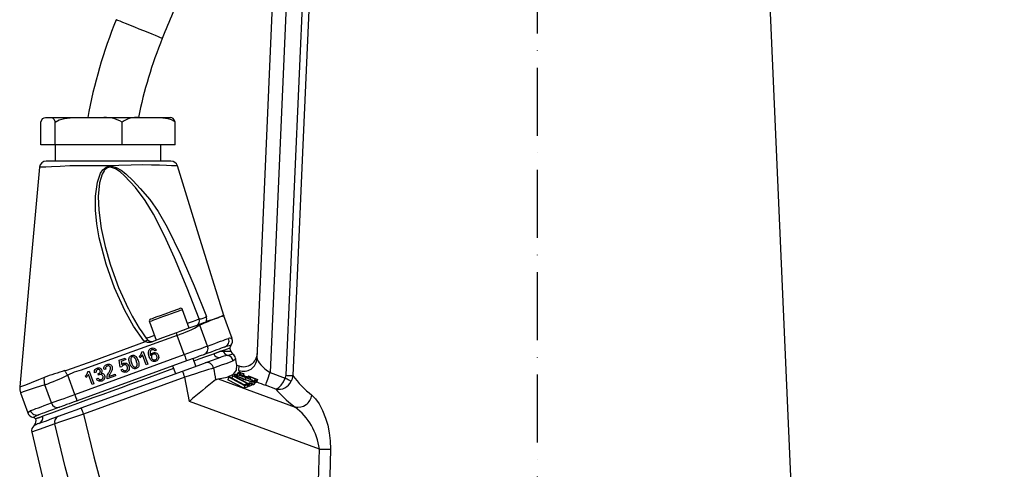
# Model space of a CAD drawing. Extents: x 0 to 9200, y 0 to 5940.
# Drawn here: x 2334 to 2697, y 4674 to 4839 of the extents above; entities that cross this region are included whole.
import ezdxf

# ---------------------------------------------------------------- set-up
doc = ezdxf.new("R2010")
doc.units = 0
doc.header["$LTSCALE"] = 5
doc.header["$MEASUREMENT"] = 0
doc.linetypes.add('GEN7A', pattern=[7.5, 5, -1.25, 0, -1.25])
doc.layers.get('0').update_dxf_attribs({"linetype": 'CONTINUOUS'})
doc.layers.add('7A', color=4, linetype='GEN7A')
doc.styles.add('ISO', font='GENISO.SHX')
doc.dimstyles.new('GEN-ISO', dxfattribs={"dimtxt": 50, "dimasz": 50, "dimexe": 40, "dimexo": 1, "dimgap": 30, "dimtad": 0, "dimtih": 1, "dimtoh": 1, "dimdec": 1, "dimdsep": 46, "dimtxsty": 'ISO', "dimcen": 2, "dimclrd": 256, "dimclre": 256, "dimclrt": 2, "dimadec": 0, "dimazin": 0, "dimtp": 0.1, "dimtm": 0.1, "dimtfac": 0.05, "dimtdec": 1, "dimtix": 1, "dimtmove": 2, "dimatfit": 3, "dimfxl": 1, "dimtolj": 1, "dimarcsym": 0})

# ---------------------------------------------------------------- blocks, each defined once
blk = doc.blocks.new('*D12')
at = {"color": 3}
for p, q in [((2525.81, 5073.88), (3136.04, 5073.88)), ((3111.04, 4342.52), (3111.04, 5038.88)), ((2605.81, 4307.52), (3136.04, 4307.52))]:
    blk.add_line(p, q, dxfattribs=at)
for points in [[(3105.21, 5038.88), (3116.87, 5038.88), (3111.04, 5073.88)], [(3105.21, 4342.52), (3116.87, 4342.52), (3111.04, 4307.52)]]:
    blk.add_solid(points, dxfattribs=at)
at = {"color": 2, "insert": (3054.76, 4690.7), "char_height": 50, "attachment_point": 5, "rotation": 90, "style": 'ISO'}
blk.add_mtext('\\A1;{\\Fgeniso.shx;766}', dxfattribs=at)
blk = doc.blocks.new('*D13')
at = {"color": 3}
for p, q in [((2526.81, 5073.88), (3361.93, 5073.88)), ((3336.93, 5038.88), (3336.93, 4037.52)), ((2948.58, 4002.52), (3361.93, 4002.52))]:
    blk.add_line(p, q, dxfattribs=at)
for points in [[(3331.1, 5038.88), (3342.76, 5038.88), (3336.93, 5073.88)], [(3331.1, 4037.52), (3342.76, 4037.52), (3336.93, 4002.52)]]:
    blk.add_solid(points, dxfattribs=at)
at = {"color": 2, "insert": (3281.92, 4538.2), "char_height": 50, "attachment_point": 5, "rotation": 90, "style": 'ISO'}
blk.add_mtext('\\A1;{\\Fgeniso.shx;1071}', dxfattribs=at)

msp = doc.modelspace()

# ---------------------------------------------------------------- linework, layer by layer
at = {"color": 7, "linetype": 'Continuous'}
for p, q in [((2421.62, 4714.38), (2430.71, 4922.62)), ((2435.71, 4922.52), (2426.39, 4709.16)), ((2620.9, 4606.75), (2608.32, 4894.96)), ((2343.74, 4802.95), (2345.67, 4802.95)), ((2345.67, 4802.95), (2355.14, 4802.95)), ((2355.14, 4802.95), (2364.19, 4802.95)), ((2364.19, 4802.95), (2378.14, 4802.95)), ((2378.14, 4802.95), (2385.26, 4802.95)), ((2385.26, 4802.95), (2389.74, 4802.95)), ((2342.07, 4792.95), (2342.07, 4801.28)), ((2347.33, 4792.95), (2347.33, 4801.28)), ((2372, 4792.95), (2372, 4801.28)), ((2391.4, 4792.95), (2391.4, 4801.28)), ((2347.33, 4792.95), (2342.07, 4792.95)), ((2347.24, 4792.95), (2347.24, 4786.95)), ((2372, 4792.95), (2347.33, 4792.95)), ((2391.4, 4792.95), (2372, 4792.95)), ((2386.24, 4786.95), (2386.24, 4792.95)), ((2389.83, 4786.95), (2344.1, 4786.95)), ((2396.64, 4725.54), (2394.18, 4732.3)), ((2412.4, 4721.7), (2409.37, 4730.04)), ((2381.96, 4727.86), (2384.42, 4721.09)), ((2403.39, 4718.95), (2400.6, 4726.63)), ((2394.81, 4715.83), (2392.25, 4722.88)), ((2354.47, 4701.14), (2394.81, 4715.83)), ((2379.24, 4716.85), (2379.63, 4717)), ((2380.74, 4712.08), (2379.41, 4715.74)), ((2379.63, 4717), (2381.34, 4712.3)), ((2384.53, 4717.41), (2383.95, 4717.13)), ((2408.55, 4717.1), (2409.16, 4717.1)), ((2409.77, 4718.6), (2409.67, 4718.57)), ((2411.93, 4717.14), (2411.55, 4718.19)), ((2395.67, 4713.48), (2355.33, 4698.79)), ((2370.86, 4713.73), (2373.09, 4714.55)), ((2371.25, 4711.15), (2370.86, 4713.73)), ((2373.31, 4713.94), (2371.57, 4713.31)), ((2371.57, 4713.31), (2371.77, 4712.01)), ((2373.09, 4714.55), (2373.31, 4713.94)), ((2378.57, 4714.65), (2378.37, 4715.21)), ((2381.34, 4712.3), (2380.74, 4712.08)), ((2399.08, 4711.53), (2398.05, 4714.34)), ((2414.15, 4711.97), (2413.67, 4714.53)), ((2414.14, 4711.97), (2415.01, 4711.65)), ((2354.47, 4701.14), (2351.89, 4708.23)), ((2356.89, 4696.17), (2394.16, 4709.74)), ((2359.37, 4709.62), (2359.75, 4709.76)), ((2360.86, 4704.84), (2359.53, 4708.5)), ((2359.75, 4709.76), (2361.46, 4705.06)), ((2362.38, 4709.28), (2361.76, 4709.13)), ((2363.3, 4708.25), (2363.16, 4708.82)), ((2365.92, 4710.44), (2365.3, 4710.28)), ((2367.02, 4707.77), (2369.32, 4708.6)), ((2369.32, 4708.6), (2369.53, 4708)), ((2371.88, 4711.31), (2371.25, 4711.15)), ((2371.54, 4710.16), (2372.12, 4710.44)), ((2390.53, 4711.61), (2391.56, 4708.79)), ((2413.45, 4708.47), (2413.23, 4707.88)), ((2414.56, 4709.15), (2414.31, 4708.47)), ((2414.94, 4709.97), (2415.01, 4711.65)), ((2416.67, 4708.68), (2416.48, 4708.15)), ((2416.79, 4708.78), (2416.55, 4708.11)), ((2416.79, 4708.78), (2416.67, 4708.68)), ((2426.39, 4709.16), (2432.01, 4707.12)), ((2345.89, 4698.02), (2343.46, 4704.71)), ((2395.02, 4707.47), (2357.74, 4693.91)), ((2358.7, 4707.42), (2358.49, 4707.97)), ((2361.46, 4705.06), (2360.86, 4704.84)), ((2362.51, 4706.87), (2363.09, 4707.15)), ((2369.53, 4708), (2366.46, 4706.88)), ((2396.69, 4698.58), (2395.02, 4707.47)), ((2406.34, 4706.52), (2407.23, 4706.89)), ((2407.23, 4706.89), (2435.6, 4696.49)), ((2411.21, 4707.5), (2410.87, 4706.58)), ((2416.76, 4703.41), (2410.87, 4706.58)), ((2417.1, 4704.33), (2411.21, 4707.5)), ((2411.21, 4707.5), (2411.65, 4707.44)), ((2411.65, 4707.44), (2416.76, 4704.69)), ((2412.59, 4708.04), (2412.26, 4707.12)), ((2416.85, 4704.72), (2412.26, 4707.12)), ((2412.59, 4708.04), (2413.02, 4707.99)), ((2418.72, 4704.85), (2412.59, 4708.04)), ((2413.02, 4707.99), (2418.32, 4705.22)), ((2416.6, 4706.81), (2416.39, 4706.23)), ((2416.61, 4707.94), (2416.55, 4707.78)), ((2416.76, 4704.69), (2417.69, 4705)), ((2418.33, 4704.74), (2417.1, 4704.33)), ((2417.46, 4707.3), (2417.24, 4706.7)), ((2417.69, 4705), (2418.33, 4704.74)), ((2418.33, 4704.74), (2418, 4703.81)), ((2418.32, 4705.22), (2419.11, 4705.59)), ((2418.48, 4707.99), (2418.34, 4707.61)), ((2418.72, 4704.85), (2418.38, 4703.92)), ((2418.48, 4707.99), (2421.79, 4706.59)), ((2419.76, 4705.33), (2418.72, 4704.85)), ((2419.22, 4707.38), (2419.01, 4706.79)), ((2419.02, 4706.79), (2419.25, 4707.41)), ((2419.11, 4705.59), (2419.76, 4705.33)), ((2421.05, 4706.77), (2419.22, 4707.54)), ((2419.76, 4705.33), (2419.42, 4704.4)), ((2420.73, 4705.67), (2420.4, 4704.74)), ((2420.44, 4704.79), (2420.78, 4705.71)), ((2420.63, 4706.43), (2420.49, 4706.03)), ((2420.63, 4706.43), (2421.05, 4706.77)), ((2421.29, 4706.18), (2420.63, 4706.43)), ((2420.95, 4705.25), (2420.65, 4705.37)), ((2421.29, 4706.18), (2420.95, 4705.25)), ((2421.46, 4705.66), (2420.95, 4705.25)), ((2421.79, 4706.59), (2421.29, 4706.18)), ((2421.79, 4706.59), (2421.46, 4705.66)), ((2334.53, 4701.74), (2337.22, 4694.34)), ((2417.1, 4704.33), (2416.76, 4703.41)), ((2418, 4703.81), (2416.76, 4703.41)), ((2418.38, 4703.92), (2418.09, 4704.07)), ((2419.42, 4704.4), (2418.38, 4703.92)), ((2428.54, 4703.14), (2424.71, 4704.53)), ((2444.54, 4681.05), (2396.69, 4698.58)), ((2341.32, 4693.7), (2341.13, 4693.61)), ((2338.68, 4687.26), (2344.64, 4661.87)), ((2442.4, 4606.8), (2444.54, 4681.05))]:
    msp.add_line(p, q, dxfattribs=at)
for points in [[(2432.3, 4708.18), (2440.32, 4888.57), (2440.64, 4895.55)], [(2443.03, 4894.33), (2442.84, 4890.02), (2441.95, 4870.04), (2438.39, 4790.12), (2434.75, 4708.07)], [(2386.72, 4832.1), (2386.72, 4832.1), (2386.55, 4832.17), (2386.07, 4832.36), (2385.29, 4832.68), (2384.23, 4833.11), (2382.95, 4833.63), (2381.48, 4834.22), (2379.89, 4834.87), (2378.24, 4835.54), (2376.58, 4836.21), (2374.99, 4836.85), (2373.52, 4837.44), (2372.24, 4837.96), (2371.18, 4838.39), (2370.4, 4838.71), (2369.92, 4838.9), (2369.75, 4838.97)], [(2342.07, 4801.28), (2342.39, 4802.14), (2342.8, 4802.67), (2343.24, 4802.89), (2343.74, 4802.95)], [(2345.67, 4802.95), (2346.33, 4802.84), (2346.93, 4802.29), (2347.33, 4801.28)], [(2347.33, 4801.28), (2348.81, 4802.14), (2350.77, 4802.67), (2352.83, 4802.89), (2355.14, 4802.95)], [(2385.26, 4802.95), (2386.93, 4802.9), (2388.81, 4802.64), (2389.98, 4802.27), (2391.07, 4801.6), (2391.4, 4801.28)], [(2391.4, 4801.28), (2391.09, 4802.14), (2390.67, 4802.67), (2390.23, 4802.89), (2389.74, 4802.95)], [(2341.53, 4784.69), (2337.88, 4744.23), (2334.25, 4703.95)], [(2392.19, 4785.19), (2392.22, 4785.19), (2391.56, 4785.22), (2390.15, 4785.28), (2388.23, 4785.35), (2385.69, 4785.44), (2382.79, 4785.53), (2379.4, 4785.6), (2375.28, 4785.5), (2370.73, 4785.36), (2366.62, 4785.28), (2362.42, 4785.25), (2359.05, 4785.26), (2355.77, 4785.27), (2352.73, 4785.18), (2349.08, 4785.02), (2345.96, 4784.88), (2343.83, 4784.78), (2342.35, 4784.71), (2341.62, 4784.68), (2341.63, 4784.68)], [(2379.92, 4720.82), (2376.17, 4726.25), (2372.92, 4732.06), (2369.14, 4740.37), (2366.04, 4749.01), (2363.5, 4758.79), (2362.64, 4763.84), (2362.14, 4768.94), (2362.12, 4774.01), (2362.82, 4779.16), (2364.01, 4782.48), (2364.87, 4783.75), (2366.1, 4784.77), (2367.09, 4785.1), (2368.14, 4785.12), (2369.71, 4784.67), (2371.59, 4783.6), (2373.34, 4782.24), (2376.05, 4779.67), (2378.6, 4776.94), (2378.6, 4776.94)], [(2400.34, 4728.94), (2395.92, 4740.19), (2391.25, 4751.33), (2387.57, 4759.48), (2383.51, 4767.41), (2380.38, 4772.47), (2376.8, 4777.23), (2372.75, 4781.6), (2371.2, 4782.99), (2369.47, 4784.15), (2368.08, 4784.66), (2367.17, 4784.68), (2366.32, 4784.39), (2365.43, 4783.62), (2365.28, 4783.43), (2364.57, 4782.2), (2363.64, 4778.95), (2363.17, 4773.92), (2363.36, 4768.87), (2364.24, 4762.18), (2365.67, 4755.57), (2367.55, 4749.08), (2367.69, 4748.68)], [(2409.32, 4730.15), (2400.66, 4758.12), (2392.27, 4785.22)], [(2378.6, 4776.94), (2378.6, 4776.94), (2382.08, 4772.85), (2385.19, 4768.38), (2388.53, 4762.66), (2388.53, 4762.66)], [(2388.53, 4762.66), (2388.53, 4762.66), (2393.53, 4752.33), (2398.41, 4741.15), (2402.99, 4729.83)], [(2367.69, 4748.68), (2370.66, 4740.46), (2374.12, 4732.79)], [(2394.18, 4732.3), (2394.15, 4732.29), (2393.87, 4732.19), (2393.28, 4731.98), (2392.4, 4731.66), (2391.3, 4731.25), (2390.01, 4730.79), (2388.63, 4730.28), (2387.21, 4729.77), (2385.84, 4729.27), (2384.59, 4728.81), (2383.52, 4728.42), (2382.7, 4728.13), (2382.17, 4727.93), (2381.96, 4727.86), (2381.96, 4727.86)], [(2382.44, 4728.88), (2382.59, 4728.94), (2383.07, 4729.11), (2383.84, 4729.39), (2384.86, 4729.76), (2386.07, 4730.2), (2387.39, 4730.68), (2388.73, 4731.17), (2390.01, 4731.64), (2391.15, 4732.05), (2392.09, 4732.39), (2392.75, 4732.63), (2393.1, 4732.76), (2393.15, 4732.78)], [(2407.12, 4729.35), (2407.12, 4729.35), (2407.13, 4729.36), (2407.58, 4729.55), (2408.31, 4729.86), (2409.04, 4730.17), (2409.29, 4730.27), (2409.29, 4730.27)], [(2400.45, 4726.92), (2398.69, 4726.28), (2396.18, 4725.37), (2393.17, 4724.28), (2391.91, 4723.82)], [(2395.98, 4727.35), (2396.71, 4727.62), (2398.19, 4728.15), (2399.41, 4728.6), (2400.34, 4728.94)], [(2402.73, 4727.75), (2401.94, 4727.47), (2400.45, 4726.92)], [(2402.99, 4728.06), (2402.81, 4727.8), (2402.73, 4727.75)], [(2402.99, 4728.06), (2404.2, 4728.43), (2406.05, 4729.01), (2406.6, 4729.19), (2406.83, 4729.26)], [(2392.25, 4722.88), (2361.89, 4711.94), (2356.88, 4710.11), (2354.33, 4709.29), (2351.89, 4708.23)], [(2380.7, 4721.79), (2380.72, 4721.8), (2382.03, 4722.27), (2383.59, 4722.84), (2383.76, 4722.9)], [(2391.91, 4723.82), (2386.76, 4721.94), (2382.94, 4720.55)], [(2392.25, 4722.88), (2392.2, 4723), (2392.16, 4723.12), (2392.12, 4723.23), (2392.08, 4723.35), (2392.04, 4723.47), (2392, 4723.58), (2391.96, 4723.7), (2391.91, 4723.82)], [(2351.64, 4710.07), (2351.64, 4710.07), (2361.3, 4713.56), (2380.51, 4720.58)], [(2379.92, 4720.82), (2379.99, 4720.83), (2380.41, 4720.87), (2380.57, 4720.89), (2380.88, 4720.97), (2380.97, 4721), (2381.14, 4721.1), (2381.18, 4721.14), (2381.22, 4721.2), (2381.16, 4721.38)], [(2380.51, 4720.58), (2379.92, 4720.82), (2379.92, 4720.82)], [(2403.39, 4718.95), (2404.76, 4719.44), (2406.01, 4719.9), (2407.15, 4720.32), (2408.18, 4720.69), (2409.09, 4721.02), (2409.89, 4721.31), (2410.58, 4721.56), (2411.14, 4721.77)], [(2394.81, 4715.83), (2396.16, 4716.32), (2397.48, 4716.8), (2398.74, 4717.26), (2399.93, 4717.69), (2401, 4718.08), (2401.95, 4718.42), (2402.75, 4718.72), (2403.39, 4718.95)], [(2394.81, 4715.83), (2394.98, 4715.37), (2395.14, 4714.93), (2395.29, 4714.52), (2395.42, 4714.17), (2395.52, 4713.87), (2395.6, 4713.66), (2395.65, 4713.52), (2395.67, 4713.48)], [(2402.1, 4715.82), (2401.62, 4715.64), (2401.02, 4715.43), (2400.31, 4715.17), (2399.5, 4714.87), (2398.62, 4714.55), (2397.67, 4714.2), (2396.68, 4713.84), (2395.67, 4713.48)], [(2411.63, 4718.22), (2411.59, 4718.21), (2411.25, 4718.09), (2410.59, 4717.84), (2409.6, 4717.48), (2408.3, 4717.01), (2406.69, 4716.42), (2404.79, 4715.73), (2402.63, 4714.95), (2400.21, 4714.07), (2398.39, 4713.4)], [(2409.67, 4718.57), (2409.12, 4718.37), (2408.45, 4718.13), (2407.67, 4717.85), (2406.78, 4717.52), (2405.77, 4717.16), (2404.66, 4716.75), (2403.43, 4716.3), (2402.1, 4715.82)], [(2405.64, 4716.04), (2407.94, 4716.88), (2408.55, 4717.1)], [(2409.16, 4717.1), (2411.1, 4717.1), (2411.92, 4717.12), (2411.87, 4717.12)], [(2412.7, 4715.98), (2412.34, 4715.81), (2410.88, 4715.44)], [(2394.16, 4709.74), (2397.2, 4710.84), (2399.89, 4711.82), (2401.9, 4712.55), (2402.46, 4712.76)], [(2402.46, 4712.76), (2404.88, 4713.64), (2406.89, 4714.37), (2408.24, 4714.86)], [(2412.85, 4713.45), (2411.71, 4713.04), (2410.11, 4712.46), (2408.75, 4711.98), (2405.57, 4710.83)], [(2407.23, 4706.89), (2410.59, 4707.53), (2412.88, 4708.64), (2414.02, 4710.11), (2414.14, 4711.97)], [(2410.88, 4715.44), (2409.39, 4715.21), (2408.24, 4714.86)], [(2413.67, 4714.48), (2413.5, 4714.05), (2412.85, 4713.45)], [(2390.88, 4710.67), (2388.53, 4709.82), (2385.24, 4708.62), (2381.87, 4707.39), (2378.43, 4706.14), (2374.98, 4704.88), (2371.53, 4703.63), (2368.12, 4702.39), (2364.78, 4701.17), (2361.55, 4699.99), (2358.45, 4698.87), (2355.51, 4697.8), (2352.76, 4696.8), (2350.23, 4695.87), (2347.94, 4695.04), (2345.9, 4694.3), (2344.15, 4693.66), (2342.69, 4693.13), (2341.55, 4692.71), (2340.72, 4692.41), (2340.22, 4692.23), (2340.05, 4692.17)], [(2350.87, 4709.9), (2351.64, 4710.07), (2351.64, 4710.07)], [(2351.89, 4708.23), (2351.76, 4708.45), (2351.63, 4708.66), (2351.5, 4708.87), (2351.37, 4709.09), (2351.24, 4709.29), (2351.12, 4709.5), (2350.99, 4709.7), (2350.87, 4709.9)], [(2405.57, 4710.83), (2404.87, 4710.62), (2403.71, 4710.26), (2402.3, 4709.81), (2400.68, 4709.29), (2398.89, 4708.72), (2396.98, 4708.11), (2395.02, 4707.47)], [(2424.71, 4704.53), (2424.79, 4704.75), (2424.91, 4705.09), (2425.08, 4705.56), (2425.3, 4706.14), (2425.54, 4706.81), (2425.81, 4707.55), (2426.1, 4708.35), (2426.39, 4709.16)], [(2334.34, 4703.94), (2334.35, 4703.94), (2335.05, 4704.21), (2336.43, 4704.74), (2338.53, 4705.56), (2341.32, 4706.63), (2343.15, 4707.33), (2343.15, 4707.33), (2343.15, 4707.33)], [(2343.46, 4704.71), (2339.97, 4703.63), (2337.36, 4702.68), (2335.53, 4702.08), (2334.63, 4701.78), (2334.62, 4701.77)], [(2343.15, 4707.33), (2343.15, 4707.33), (2343.24, 4707.37)], [(2428.54, 4703.14), (2428.55, 4703.14), (2428.55, 4703.14), (2428.56, 4703.14), (2428.57, 4703.14), (2428.59, 4703.14), (2428.62, 4703.15), (2428.69, 4703.16), (2428.81, 4703.19), (2429.04, 4703.29), (2429.52, 4703.59), (2430.5, 4704.58), (2431.32, 4705.77), (2432.01, 4707.12)], [(2432.01, 4707.12), (2432.12, 4707.35), (2432.3, 4708.18)], [(2434.14, 4706), (2434.02, 4706.06), (2433.84, 4706.16), (2433.62, 4706.27), (2433.35, 4706.41), (2433.05, 4706.57), (2432.72, 4706.75), (2432.37, 4706.93), (2432.01, 4707.12)], [(2432.3, 4708.18), (2432.73, 4708.16), (2433.14, 4708.14), (2433.53, 4708.12), (2433.89, 4708.11), (2434.2, 4708.1), (2434.45, 4708.08), (2434.63, 4708.08), (2434.75, 4708.07)], [(2434.75, 4708.07), (2434.37, 4706.46), (2434.14, 4706)], [(2345.89, 4698.02), (2346.53, 4698.25), (2347.33, 4698.55), (2348.28, 4698.89), (2349.36, 4699.28), (2350.54, 4699.71), (2351.81, 4700.17), (2353.13, 4700.65), (2354.47, 4701.14)], [(2354.47, 4701.14), (2354.64, 4700.69), (2354.8, 4700.24), (2354.95, 4699.84), (2355.08, 4699.48), (2355.18, 4699.19), (2355.26, 4698.97), (2355.31, 4698.84), (2355.33, 4698.79)], [(2338.15, 4695.2), (2338.71, 4695.41), (2339.39, 4695.66), (2340.19, 4695.95), (2341.11, 4696.28), (2342.14, 4696.65), (2343.28, 4697.07), (2344.53, 4697.53), (2345.89, 4698.02)], [(2355.33, 4698.79), (2354.32, 4698.43), (2353.33, 4698.07), (2352.38, 4697.72), (2351.49, 4697.4), (2350.69, 4697.1), (2349.97, 4696.85), (2349.37, 4696.63), (2348.89, 4696.45)], [(2441.79, 4700.9), (2443.14, 4699.52), (2444.44, 4697.66), (2445.71, 4695.25), (2446.83, 4692.45), (2447.61, 4689.86), (2448.21, 4687.08), (2448.57, 4684.09), (2448.64, 4681.01)], [(2337.26, 4694.35), (2337.24, 4694.33), (2337.41, 4694.61), (2338.15, 4695.2)], [(2348.89, 4696.45), (2347.56, 4695.97), (2346.34, 4695.52), (2345.22, 4695.12), (2344.22, 4694.75), (2343.33, 4694.43), (2342.54, 4694.14), (2341.88, 4693.9), (2341.32, 4693.7)], [(2357.74, 4693.91), (2355.87, 4693.28), (2352.25, 4692.06), (2349.24, 4691.04), (2347.16, 4690.32)], [(2348.55, 4693.14), (2350.19, 4693.73), (2352.56, 4694.59), (2355.41, 4695.63), (2356.89, 4696.17)], [(2357.74, 4693.91), (2361.46, 4678.21), (2365.68, 4662.63), (2370.39, 4647.14), (2375.59, 4631.8), (2384.66, 4608.17), (2394.91, 4584.96)], [(2347.16, 4690.32), (2344.1, 4689.22), (2341.71, 4688.35), (2339.96, 4687.72), (2338.94, 4687.35), (2338.7, 4687.27)], [(2341.13, 4693.61), (2339.67, 4692.97), (2339.17, 4692.7), (2339.18, 4692.71)], [(2340.26, 4692.25), (2340.27, 4692.25), (2341.11, 4692.55), (2342.75, 4693.15)], [(2341.31, 4690.5), (2342.47, 4690.92), (2344.05, 4691.5), (2346.09, 4692.24), (2348.55, 4693.14)], [(2391.43, 4567.11), (2384.19, 4581.96), (2377.42, 4597.03), (2371.1, 4612.36), (2365.27, 4627.88), (2360.03, 4643.24), (2355.27, 4658.76), (2350.97, 4674.48), (2347.16, 4690.32)], [(2448.64, 4681.01), (2448.35, 4671.02), (2447.18, 4631.06), (2446.48, 4606.75)]]:
    msp.add_lwpolyline(points, dxfattribs=at)
for centre, radius, start, end in [((3710.68, 4295.95), 1428.4, 157.13947, 157.95397), ((2540.08, 4769.85), 183.82, 157.9113, 169.6253), ((2541.68, 4769.34), 167.19, 157.9525, 168.4038), ((2365.6, 4790.42), 12.6, 59.4973, 96.4081), ((2377.06, 4794.77), 8.25, 82.4915, 127.8667), ((2344.02, 4784.45), 2.5, 89.9995, 174.3963), ((2389.89, 4784.45), 2.5, 17.6897, 90.0004), ((2433.77, 4761.57), 66.2, 205.6678, 217.3826), ((2393.42, 4732.03), 0.8, 20, 110), ((2445.62, 4610.21), 125.19, 106.8326, 107.9053), ((2414.06, 4731.75), 5, 197.2252, 199.985), ((2382.71, 4728.13), 0.8, 110, 200), ((2375.63, 4771.04), 50.94, 289.0378, 299.3468), ((2398.54, 4728.27), 1.92, 292.2769, 20.3054), ((2400.12, 4733.98), 5.05, 272.5187, 304.6775), ((2395.72, 4724.4), 5.36, 24.5737, 28.0662), ((2460.14, 4593.4), 145.93, 111.4256, 114.0804), ((2397.05, 4728.93), 6.01, 351.6646, 8.6339), ((2395.31, 4724.2), 0.8, 110, 132.0243), ((2381.77, 4724.2), 3.83, 250.7764, 287.6845), ((2382.75, 4722.61), 2, 217.7951, 289.9992), ((2408.81, 4720.91), 2.49, 290.3108, 20.3075), ((2414.13, 4706.82), 12.56, 99.9966, 110.2996), ((2411.63, 4719.75), 2.08, 69.1493, 103.5544), ((2413.13, 4718.24), 1.5, 141.0261, 180.5288), ((2410.35, 4720.75), 2.24, 315.5428, 24.9218), ((2401.18, 4718.03), 2.4, 292.7255, 22.4881), ((2407.64, 4717), 2.22, 205.5294, 285.6399), ((2411.44, 4717.74), 2.37, 195.8893, 256.392), ((2413.62, 4717.49), 1.69, 191.711, 238.9509), ((2411.38, 4714.12), 2.31, 8.9013, 54.4121), ((2403.17, 4710.42), 2.44, 9.6838, 107.0235), ((2410.39, 4712.98), 2.51, 10.6292, 78.5871), ((2416.64, 4714.65), 4.98, 250.0319, 356.825), ((2378.97, 4612.54), 101.34, 106.0975, 110.6457), ((2318.25, 4776.84), 76.41, 289.2616, 296.1186), ((2347.78, 4690.91), 50.05, 19.3231, 22.0914), ((2869.63, 4790.55), 470.85, 189.7478, 190.2812), ((2348.59, 4706.48), 5.43, 170.5337, 199.0001), ((2562.01, 4507.31), 252.82, 128.0057, 130.8376), ((2429.56, 4708.05), 5.02, 258.2445, 335.8037), ((2464.2, 4729.96), 36.69, 216.6227, 232.3667), ((2339.23, 4703.45), 5, 174.5075, 200.1513), ((2348.18, 4698.74), 2.4, 197.5118, 287.2745), ((2436.55, 4701.71), 5.3, 259.6691, 351.227), ((2339.5, 4695.03), 2.36, 196.7784, 262.25), ((2340.49, 4696.04), 2.49, 199.6927, 289.689), ((2310.51, 4677.34), 50.05, 19.323, 22.0915), ((2421.97, 4678.29), 22.74, 6.9758, 53.1742), ((2338.89, 4691.22), 1.5, 39.4712, 79.0535), ((2345.07, 4680.06), 11.09, 109.8171, 120.3313), ((2337.84, 4691.44), 2.4, 320.4236, 18.925), ((2340.43, 4692.7), 2.37, 291.7307, 11.1164), ((2349.45, 4690.94), 2.37, 112.178, 195.1956), ((2341.11, 4687.77), 2.5, 131.3149, 191.6857), ((2447.57, 4772.92), 91.92, 268.113, 270.668)]:
    msp.add_arc(centre, radius, start, end, dxfattribs=at)
for centre, major_axis, ratio, start_param, end_param in [((2416.7, 4716.44), (0.22, 5.08), 0.983335, 2.840947, 4.712389), ((2426.48, 4711.01), (-4.77, 3.64), 0.256892, 0.177123, 1.747919), ((2424.79, 4706.38), (-9.83, 3.68), 0.167681, 0.054507, 0.378569), ((2424.79, 4706.38), (-9.83, 3.68), 0.167681, 0.655254, 0.796034), ((2424.79, 4706.38), (-9.83, 3.68), 0.167681, 1.29365, 1.625303), ((2524.69, 4671.75), (-97.86, 36.76), 0.165058, 0.259133, 0.49275)]:
    msp.add_ellipse(centre, major_axis=major_axis, ratio=ratio, start_param=start_param, end_param=end_param, dxfattribs=at)
for points, knots in [([(2406.83, 4729.25), (2406.92, 4729.28), (2407.02, 4729.31), (2407.11, 4729.35), (2407.12, 4729.35)], [0, 0, 0, 0, 0.880657, 1, 1, 1, 1]), ([(2406.83, 4729.26), (2406.83, 4729.26), (2406.83, 4729.25), (2406.83, 4729.25), (2406.83, 4729.25)], [0, 0, 0, 0, 0.499914, 1, 1, 1, 1]), ([(2375.41, 4715.46), (2375.55, 4715.5), (2375.82, 4715.58), (2376.25, 4715.56), (2376.65, 4715.39), (2377.29, 4714.81), (2377.56, 4714.15), (2377.79, 4713.63)], [0, 0, 0, 0, 0.125383, 0.25063, 0.3757, 0.501116, 1, 1, 1, 1]), ([(2378.37, 4715.21), (2378.6, 4715.48), (2379.02, 4715.97), (2379.18, 4716.58), (2379.24, 4716.85)], [0, 0, 0, 0, 0.5604302, 1, 1, 1, 1]), ([(2379.41, 4715.74), (2379.28, 4715.52), (2379.04, 4715.12), (2378.72, 4714.79), (2378.57, 4714.65)], [0, 0, 0, 0, 0.559711, 1, 1, 1, 1]), ([(2381.93, 4715), (2381.79, 4715.4), (2381.55, 4716.1), (2381.67, 4716.83), (2381.72, 4717.15)], [0, 0, 0, 0, 0.561396, 1, 1, 1, 1]), ([(2381.72, 4717.15), (2381.85, 4717.4), (2382.08, 4717.84), (2382.53, 4718.04), (2382.73, 4718.12)], [0, 0, 0, 0, 0.558377, 1, 1, 1, 1]), ([(2382.43, 4717.24), (2382.35, 4717.09), (2382.21, 4716.77), (2382.22, 4716.15), (2382.35, 4715.73), (2382.44, 4715.47)], [0, 0, 0, 0, 0.279383, 0.559195, 1, 1, 1, 1]), ([(2382.89, 4717.57), (2382.79, 4717.52), (2382.62, 4717.44), (2382.49, 4717.3), (2382.43, 4717.24)], [0, 0, 0, 0, 0.559718, 1, 1, 1, 1]), ([(2382.44, 4715.47), (2382.54, 4715.73), (2382.72, 4716.19), (2383.16, 4716.41), (2383.35, 4716.51)], [0, 0, 0, 0, 0.558589, 1, 1, 1, 1]), ([(2383.38, 4715.91), (2383.24, 4715.84), (2382.97, 4715.7), (2382.73, 4715.33), (2382.66, 4714.93), (2382.73, 4714.7), (2382.76, 4714.58)], [0, 0, 0, 0, 0.2797275, 0.5592828, 0.7794226, 1, 1, 1, 1]), ([(2382.73, 4718.12), (2382.93, 4718.18), (2383.31, 4718.28), (2383.87, 4718.14), (2384.29, 4717.82), (2384.45, 4717.55), (2384.53, 4717.41)], [0, 0, 0, 0, 0.280047, 0.559188, 0.779375, 1, 1, 1, 1]), ([(2383.55, 4717.54), (2383.43, 4717.58), (2383.21, 4717.66), (2382.99, 4717.6), (2382.89, 4717.57)], [0, 0, 0, 0, 0.559013, 1, 1, 1, 1]), ([(2383.35, 4716.51), (2383.58, 4716.56), (2384.03, 4716.66), (2384.65, 4716.4), (2385.08, 4715.98), (2385.22, 4715.65), (2385.3, 4715.49)], [0, 0, 0, 0, 0.279138, 0.558797, 0.779166, 1, 1, 1, 1]), ([(2384.7, 4715.25), (2384.64, 4715.39), (2384.51, 4715.68), (2384.14, 4715.94), (2383.74, 4716.01), (2383.5, 4715.94), (2383.38, 4715.91)], [0, 0, 0, 0, 0.280431, 0.559351, 0.779341, 1, 1, 1, 1]), ([(2383.95, 4717.13), (2383.89, 4717.22), (2383.78, 4717.38), (2383.62, 4717.49), (2383.55, 4717.54)], [0, 0, 0, 0, 0.560479, 1, 1, 1, 1]), ([(2385.3, 4715.49), (2385.36, 4715.25), (2385.47, 4714.78), (2385.31, 4714.09), (2384.92, 4713.59), (2384.57, 4713.42), (2384.4, 4713.34)], [0, 0, 0, 0, 0.280222, 0.559753, 0.779754, 1, 1, 1, 1]), ([(2365.3, 4710.28), (2365.25, 4710.5), (2365.17, 4710.94), (2365.41, 4711.55), (2365.83, 4711.94), (2366.16, 4712.08), (2366.32, 4712.15)], [0, 0, 0, 0, 0.280255, 0.558865, 0.779115, 1, 1, 1, 1]), ([(2366.32, 4712.15), (2366.53, 4712.21), (2366.95, 4712.33), (2367.56, 4712.18), (2368.02, 4711.85), (2368.16, 4711.53), (2368.24, 4711.38)], [0, 0, 0, 0, 0.280491, 0.559662, 0.779765, 1, 1, 1, 1]), ([(2371.77, 4712.01), (2371.88, 4712.16), (2372.07, 4712.42), (2372.37, 4712.56), (2372.5, 4712.63)], [0, 0, 0, 0, 0.559944, 1, 1, 1, 1]), ([(2372.53, 4712.02), (2372.44, 4711.99), (2372.27, 4711.91), (2372.01, 4711.68), (2371.93, 4711.45), (2371.88, 4711.31)], [0, 0, 0, 0, 0.280881, 0.561145, 1, 1, 1, 1]), ([(2372.5, 4712.63), (2372.72, 4712.68), (2373.17, 4712.78), (2373.79, 4712.51), (2374.21, 4712.1), (2374.36, 4711.77), (2374.43, 4711.61)], [0, 0, 0, 0, 0.2791744, 0.5587407, 0.7791565, 1, 1, 1, 1]), ([(2373.84, 4711.35), (2373.78, 4711.5), (2373.65, 4711.78), (2373.29, 4712.07), (2372.88, 4712.13), (2372.65, 4712.06), (2372.53, 4712.02)], [0, 0, 0, 0, 0.28065, 0.559596, 0.779292, 1, 1, 1, 1]), ([(2374.78, 4712.53), (2374.6, 4713.08), (2374.37, 4713.77), (2374.52, 4714.61), (2374.71, 4715), (2375.02, 4715.29), (2375.28, 4715.4), (2375.41, 4715.46)], [0, 0, 0, 0, 0.499126, 0.624506, 0.749592, 0.874673, 1, 1, 1, 1]), ([(2375.93, 4710.77), (2375.65, 4711.06), (2375.14, 4711.56), (2374.89, 4712.23), (2374.78, 4712.53)], [0, 0, 0, 0, 0.557972, 1, 1, 1, 1]), ([(2375.61, 4714.92), (2375.47, 4714.85), (2375.24, 4714.72), (2375.14, 4714.48), (2375.1, 4714.37)], [0, 0, 0, 0, 0.558335, 1, 1, 1, 1]), ([(2375.1, 4714.37), (2375.1, 4714.06), (2375.1, 4713.5), (2375.29, 4712.98), (2375.38, 4712.75)], [0, 0, 0, 0, 0.558061, 1, 1, 1, 1]), ([(2375.38, 4712.75), (2375.52, 4712.37), (2375.7, 4711.89), (2376.08, 4711.41), (2376.35, 4711.25), (2376.65, 4711.17), (2376.85, 4711.22), (2376.95, 4711.24)], [0, 0, 0, 0, 0.500363, 0.625566, 0.75054, 0.875305, 1, 1, 1, 1]), ([(2377.18, 4713.41), (2377.04, 4713.79), (2376.86, 4714.27), (2376.47, 4714.75), (2376.21, 4714.91), (2375.9, 4714.99), (2375.7, 4714.94), (2375.61, 4714.92)], [0, 0, 0, 0, 0.500349, 0.625527, 0.750513, 0.875257, 1, 1, 1, 1]), ([(2376.95, 4711.24), (2377.04, 4711.29), (2377.23, 4711.38), (2377.4, 4711.64), (2377.5, 4711.93), (2377.49, 4712.54), (2377.32, 4713.02), (2377.18, 4713.41)], [0, 0, 0, 0, 0.124658, 0.249391, 0.374377, 0.49959, 1, 1, 1, 1]), ([(2377.79, 4713.63), (2377.97, 4713.08), (2378.19, 4712.39), (2378.05, 4711.55), (2377.85, 4711.17), (2377.54, 4710.87), (2377.28, 4710.76), (2377.15, 4710.7)], [0, 0, 0, 0, 0.4991165, 0.6244694, 0.7495613, 0.8746621, 1, 1, 1, 1]), ([(2384.4, 4713.34), (2384.19, 4713.29), (2383.78, 4713.18), (2383.15, 4713.32), (2382.39, 4713.86), (2382.12, 4714.53), (2381.93, 4715)], [0, 0, 0, 0, 0.186917, 0.373548, 0.560231, 1, 1, 1, 1]), ([(2382.76, 4714.58), (2382.83, 4714.43), (2382.98, 4714.14), (2383.36, 4713.86), (2383.78, 4713.77), (2384.03, 4713.83), (2384.15, 4713.87)], [0, 0, 0, 0, 0.280045, 0.559768, 0.779752, 1, 1, 1, 1]), ([(2384.15, 4713.87), (2384.29, 4713.94), (2384.58, 4714.08), (2384.79, 4714.49), (2384.81, 4714.9), (2384.74, 4715.13), (2384.7, 4715.25)], [0, 0, 0, 0, 0.279486, 0.558549, 0.778979, 1, 1, 1, 1]), ([(2358.49, 4707.97), (2358.73, 4708.24), (2359.14, 4708.73), (2359.3, 4709.35), (2359.37, 4709.62)], [0, 0, 0, 0, 0.5604326, 1, 1, 1, 1]), ([(2359.53, 4708.5), (2359.4, 4708.28), (2359.17, 4707.88), (2358.84, 4707.56), (2358.7, 4707.42)], [0, 0, 0, 0, 0.5597047, 1, 1, 1, 1]), ([(2361.76, 4709.13), (2361.74, 4709.33), (2361.7, 4709.72), (2361.9, 4710.26), (2362.26, 4710.64), (2362.55, 4710.77), (2362.69, 4710.83)], [0, 0, 0, 0, 0.280253, 0.559523, 0.779588, 1, 1, 1, 1]), ([(2362.91, 4710.3), (2362.8, 4710.24), (2362.59, 4710.14), (2362.4, 4709.86), (2362.34, 4709.56), (2362.37, 4709.38), (2362.38, 4709.28)], [0, 0, 0, 0, 0.280007, 0.5591335, 0.7793212, 1, 1, 1, 1]), ([(2362.69, 4710.83), (2362.89, 4710.88), (2363.27, 4710.98), (2363.83, 4710.85), (2364.25, 4710.54), (2364.39, 4710.26), (2364.46, 4710.12)], [0, 0, 0, 0, 0.280228, 0.559907, 0.780013, 1, 1, 1, 1]), ([(2363.87, 4709.88), (2363.82, 4709.98), (2363.72, 4710.18), (2363.44, 4710.33), (2363.16, 4710.37), (2362.99, 4710.32), (2362.91, 4710.3)], [0, 0, 0, 0, 0.279506, 0.558831, 0.779228, 1, 1, 1, 1]), ([(2363.16, 4708.82), (2363.18, 4708.82), (2363.21, 4708.83), (2363.24, 4708.84), (2363.25, 4708.84)], [0, 0, 0, 0, 0.5600892, 1, 1, 1, 1]), ([(2363.25, 4708.84), (2363.37, 4708.9), (2363.6, 4709), (2363.85, 4709.27), (2363.95, 4709.59), (2363.9, 4709.79), (2363.87, 4709.88)], [0, 0, 0, 0, 0.2806526, 0.5609825, 0.7800441, 1, 1, 1, 1]), ([(2363.66, 4708.46), (2363.59, 4708.43), (2363.46, 4708.37), (2363.35, 4708.29), (2363.3, 4708.25)], [0, 0, 0, 0, 0.559769, 1, 1, 1, 1]), ([(2364.86, 4707.91), (2364.8, 4708.03), (2364.68, 4708.28), (2364.34, 4708.49), (2363.98, 4708.55), (2363.77, 4708.49), (2363.66, 4708.46)], [0, 0, 0, 0, 0.279746, 0.559177, 0.779445, 1, 1, 1, 1]), ([(2364.46, 4710.12), (2364.49, 4710.01), (2364.55, 4709.78), (2364.48, 4709.34), (2364.28, 4709.1), (2364.16, 4708.96)], [0, 0, 0, 0, 0.280496, 0.561006, 1, 1, 1, 1]), ([(2364.16, 4708.96), (2364.32, 4708.96), (2364.64, 4708.97), (2365.04, 4708.76), (2365.32, 4708.46), (2365.42, 4708.23), (2365.47, 4708.12)], [0, 0, 0, 0, 0.279819, 0.559155, 0.779412, 1, 1, 1, 1]), ([(2366.5, 4711.6), (2366.38, 4711.55), (2366.12, 4711.43), (2365.89, 4711.11), (2365.83, 4710.75), (2365.89, 4710.54), (2365.92, 4710.44)], [0, 0, 0, 0, 0.28043, 0.559459, 0.779356, 1, 1, 1, 1]), ([(2366.37, 4707.32), (2366.42, 4707.67), (2366.5, 4708.29), (2366.83, 4708.82), (2366.97, 4709.06)], [0, 0, 0, 0, 0.558368, 1, 1, 1, 1]), ([(2367.64, 4711.15), (2367.58, 4711.27), (2367.46, 4711.5), (2367.12, 4711.66), (2366.79, 4711.69), (2366.6, 4711.63), (2366.5, 4711.6)], [0, 0, 0, 0, 0.2790696, 0.5585864, 0.7790519, 1, 1, 1, 1]), ([(2366.97, 4709.06), (2367.18, 4709.42), (2367.46, 4709.93), (2367.72, 4710.66), (2367.67, 4710.99), (2367.64, 4711.15)], [0, 0, 0, 0, 0.5613026, 0.7813707, 1, 1, 1, 1]), ([(2367.63, 4708.98), (2367.56, 4708.84), (2367.43, 4708.62), (2367.25, 4708.32), (2367.11, 4708.05), (2367.05, 4707.86), (2367.02, 4707.77)], [0, 0, 0, 0, 0.340045, 0.560066, 0.780066, 1, 1, 1, 1]), ([(2368.24, 4711.38), (2368.29, 4711.14), (2368.39, 4710.67), (2368.12, 4709.84), (2367.82, 4709.3), (2367.63, 4708.98)], [0, 0, 0, 0, 0.278757, 0.558831, 1, 1, 1, 1]), ([(2373.49, 4709.37), (2373.27, 4709.31), (2372.85, 4709.2), (2372.25, 4709.37), (2371.79, 4709.71), (2371.63, 4710.01), (2371.54, 4710.16)], [0, 0, 0, 0, 0.2800489, 0.5592635, 0.7794212, 1, 1, 1, 1]), ([(2372.12, 4710.44), (2372.19, 4710.33), (2372.33, 4710.1), (2372.64, 4709.88), (2372.99, 4709.83), (2373.19, 4709.88), (2373.29, 4709.91)], [0, 0, 0, 0, 0.2807124, 0.5599279, 0.7796221, 1, 1, 1, 1]), ([(2373.29, 4709.91), (2373.44, 4709.99), (2373.74, 4710.13), (2373.94, 4710.56), (2373.95, 4710.98), (2373.88, 4711.23), (2373.84, 4711.35)], [0, 0, 0, 0, 0.279514, 0.558286, 0.7789, 1, 1, 1, 1]), ([(2374.47, 4710.37), (2374.35, 4710.12), (2374.14, 4709.67), (2373.69, 4709.46), (2373.49, 4709.37)], [0, 0, 0, 0, 0.558443, 1, 1, 1, 1]), ([(2374.43, 4711.61), (2374.49, 4711.38), (2374.61, 4710.97), (2374.51, 4710.56), (2374.47, 4710.37)], [0, 0, 0, 0, 0.5597256, 1, 1, 1, 1]), ([(2377.15, 4710.7), (2376.91, 4710.64), (2376.5, 4710.53), (2376.11, 4710.7), (2375.93, 4710.77)], [0, 0, 0, 0, 0.55971, 1, 1, 1, 1]), ([(2416.6, 4706.81), (2416.19, 4706.97), (2415.39, 4707.29), (2414.28, 4707.8), (2413.61, 4708.2), (2413.41, 4708.43), (2413.47, 4708.49), (2413.49, 4708.52)], [0, 0, 0, 0, 0.250969, 0.501086, 0.74961, 0.8748, 1, 1, 1, 1]), ([(2413.49, 4708.52), (2413.55, 4708.54), (2413.67, 4708.57), (2414.19, 4708.52), (2415.15, 4708.27), (2416.4, 4707.84), (2417.21, 4707.53), (2417.61, 4707.37)], [0, 0, 0, 0, 0.125211, 0.250405, 0.498834, 0.748955, 1, 1, 1, 1]), ([(2414.11, 4708.27), (2414.1, 4708.24), (2414.06, 4708.17), (2414.35, 4707.94), (2414.76, 4707.74), (2415.01, 4707.62)], [0, 0, 0, 0, 0.280146, 0.560616, 1, 1, 1, 1]), ([(2417.46, 4707.3), (2417.14, 4707.42), (2416.5, 4707.67), (2415.51, 4708.03), (2414.73, 4708.24), (2414.27, 4708.31), (2414.17, 4708.28), (2414.11, 4708.27)], [0, 0, 0, 0, 0.251046, 0.501416, 0.749734, 0.874973, 1, 1, 1, 1]), ([(2416.61, 4707.94), (2416.26, 4708.09), (2415.56, 4708.37), (2414.84, 4708.78), (2414.52, 4709.06), (2414.57, 4709.16), (2414.6, 4709.2)], [0, 0, 0, 0, 0.279815, 0.55923, 0.779412, 1, 1, 1, 1]), ([(2414.6, 4709.2), (2414.67, 4709.23), (2414.82, 4709.29), (2415.42, 4709.2), (2416.11, 4709.02), (2416.57, 4708.86), (2416.79, 4708.78)], [0, 0, 0, 0, 0.279837, 0.559291, 0.779539, 1, 1, 1, 1]), ([(2416.67, 4708.68), (2416.48, 4708.75), (2416.09, 4708.88), (2415.64, 4708.97), (2415.35, 4709), (2415.27, 4708.97), (2415.23, 4708.95)], [0, 0, 0, 0, 0.280116, 0.559261, 0.779686, 1, 1, 1, 1]), ([(2415.23, 4708.95), (2415.22, 4708.9), (2415.21, 4708.8), (2415.63, 4708.54), (2416.16, 4708.27), (2416.56, 4708.11), (2416.76, 4708.03)], [0, 0, 0, 0, 0.279072, 0.558869, 0.779278, 1, 1, 1, 1]), ([(2364.45, 4706.08), (2364.24, 4706.03), (2363.82, 4705.91), (2363.22, 4706.09), (2362.76, 4706.43), (2362.59, 4706.73), (2362.51, 4706.87)], [0, 0, 0, 0, 0.279899, 0.559235, 0.779457, 1, 1, 1, 1]), ([(2363.09, 4707.15), (2363.16, 4707.04), (2363.31, 4706.82), (2363.62, 4706.59), (2363.97, 4706.54), (2364.18, 4706.6), (2364.28, 4706.63)], [0, 0, 0, 0, 0.28087, 0.560044, 0.779616, 1, 1, 1, 1]), ([(2364.28, 4706.63), (2364.41, 4706.69), (2364.68, 4706.82), (2364.9, 4707.19), (2364.96, 4707.57), (2364.89, 4707.79), (2364.86, 4707.91)], [0, 0, 0, 0, 0.279893, 0.559067, 0.779358, 1, 1, 1, 1]), ([(2365.47, 4708.12), (2365.52, 4707.89), (2365.63, 4707.42), (2365.38, 4706.78), (2364.97, 4706.31), (2364.62, 4706.16), (2364.45, 4706.08)], [0, 0, 0, 0, 0.279409, 0.559108, 0.779381, 1, 1, 1, 1]), ([(2366.46, 4706.88), (2366.44, 4706.96), (2366.39, 4707.11), (2366.38, 4707.26), (2366.37, 4707.32)], [0, 0, 0, 0, 0.5599647, 1, 1, 1, 1]), ([(2415.01, 4707.62), (2415.31, 4707.48), (2415.86, 4707.23), (2416.46, 4707), (2416.72, 4706.89)], [0, 0, 0, 0, 0.559629, 1, 1, 1, 1]), ([(2420.73, 4705.67), (2420.67, 4705.65), (2420.55, 4705.61), (2420.03, 4705.67), (2419.08, 4705.91), (2417.82, 4706.33), (2417.01, 4706.65), (2416.6, 4706.81)], [0, 0, 0, 0, 0.1252182, 0.2504278, 0.4989233, 0.7490355, 1, 1, 1, 1]), ([(2419.22, 4707.38), (2419.13, 4707.34), (2418.95, 4707.28), (2418.21, 4707.42), (2417.39, 4707.65), (2416.87, 4707.85), (2416.61, 4707.94)], [0, 0, 0, 0, 0.2797174, 0.5590651, 0.7793213, 1, 1, 1, 1]), ([(2416.72, 4706.89), (2417.37, 4706.64), (2418.35, 4706.26), (2419.46, 4705.95), (2419.92, 4705.89), (2420.02, 4705.91), (2420.07, 4705.92)], [0, 0, 0, 0, 0.500201, 0.749239, 0.874692, 1, 1, 1, 1]), ([(2416.76, 4708.03), (2417, 4707.94), (2417.48, 4707.76), (2418.09, 4707.62), (2418.47, 4707.58), (2418.55, 4707.63), (2418.6, 4707.65)], [0, 0, 0, 0, 0.279913, 0.559082, 0.779257, 1, 1, 1, 1]), ([(2420.07, 4705.92), (2420.09, 4705.95), (2420.13, 4706), (2419.91, 4706.2), (2419.32, 4706.53), (2418.41, 4706.92), (2417.78, 4707.17), (2417.46, 4707.3)], [0, 0, 0, 0, 0.125026, 0.250251, 0.498668, 0.748974, 1, 1, 1, 1]), ([(2417.61, 4707.37), (2418.01, 4707.21), (2418.81, 4706.89), (2419.94, 4706.39), (2420.61, 4705.99), (2420.82, 4705.76), (2420.76, 4705.7), (2420.73, 4705.67)], [0, 0, 0, 0, 0.251072, 0.501199, 0.749629, 0.874805, 1, 1, 1, 1]), ([(2418.6, 4707.65), (2418.61, 4707.7), (2418.64, 4707.79), (2418.53, 4707.93), (2418.48, 4707.99)], [0, 0, 0, 0, 0.5593356, 1, 1, 1, 1]), ([(2420.4, 4704.74), (2420.34, 4704.73), (2420.21, 4704.69), (2419.92, 4704.71), (2419.65, 4704.78), (2419.56, 4704.8)], [0, 0, 0, 0, 0.408935, 0.81784, 1, 1, 1, 1])]:
    msp.add_open_spline(points, degree=3, knots=knots, dxfattribs=at)
for points in [[(2407.13, 4729.34), (2407.12, 4729.35)], [(2419.22, 4707.54), (2419.25, 4707.44)], [(2419.24, 4707.42), (2419.22, 4707.38)], [(2420.42, 4704.8), (2420.4, 4704.74)]]:
    msp.add_open_spline(points, degree=1, dxfattribs=at)
at = {"layer": '7A'}
msp.add_line((2524.81, 4307.52), (2524.81, 5073.88), dxfattribs=at)

# ---------------------------------------------------------------- dimensions: what is measured, and where the dimension line sits
for base, p1, p2, picture, middle in [((3111.04, 5073.88), (2604.81, 4307.52), (2524.81, 5073.88), '*D12', (3054.76, 4690.7)), ((3336.93, 4002.52), (2525.81, 5073.88), (2947.58, 4002.52), '*D13', (3281.92, 4538.2))]:
    dim = msp.add_linear_dim(base=base, p1=p1, p2=p2, angle=90, text='{\\Fgeniso.shx;<>}', dimstyle='GEN-ISO', override={"dimasz": 35, "dimexe": 25, "dimtad": 1, "dimtih": 0, "dimtoh": 0, "dimdec": 0, "dimclrd": 3, "dimclre": 3, "dimadec": 2, "dimazin": 2, "dimlwd": 25, "dimlwe": 25})
    dim.commit()
    dim.dimension.update_dxf_attribs({"geometry": picture, "text_midpoint": middle})

doc.saveas('drawing.dxf')
